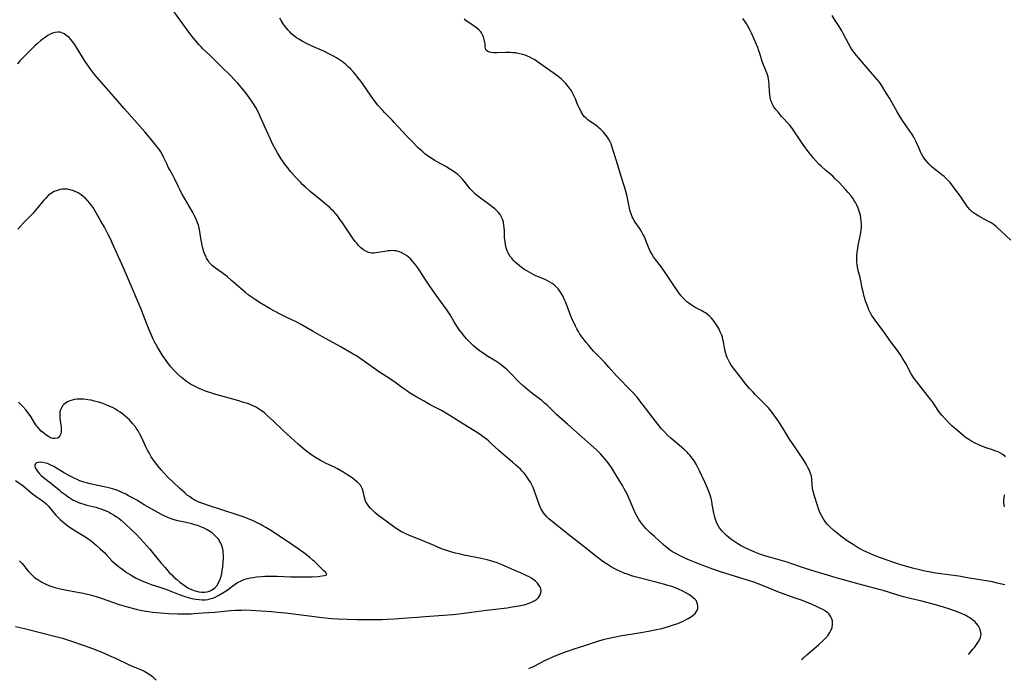
# Model space of a CAD drawing. Units: inches. Extents: x 2071968 to 2077590, y 169407 to 174889.
# Drawn here: x 2076440 to 2076678, y 169537 to 169696 of the extents above; entities that cross this region are included whole.
import ezdxf

# ---------------------------------------------------------------- set-up
doc = ezdxf.new("R2010")
doc.units = ezdxf.units.IN
doc.header["$MEASUREMENT"] = 0
doc.layers.add('c_05_T15S_R19E', color=226, linetype='Continuous')

msp = doc.modelspace()

# ---------------------------------------------------------------- linework, layer by layer
at = {"layer": 'c_05_T15S_R19E'}
for points, elevation in [([(2076678.4, 169559.83), (2076676.59, 169560.25), (2076675.39, 169560.5), (2076671.89, 169561.09), (2076668.89, 169561.62), (2076667.3, 169561.89), (2076665.45, 169562.16), (2076661.66, 169562.66), (2076660.43, 169562.85), (2076659.05, 169563.12), (2076657.43, 169563.49), (2076656.1, 169563.85), (2076653.03, 169564.74), (2076651.36, 169565.27), (2076649.98, 169565.75), (2076648.37, 169566.34), (2076647.09, 169566.83), (2076645.97, 169567.28), (2076644.91, 169567.75), (2076644.3, 169568.05), (2076643.7, 169568.36), (2076642.97, 169568.78), (2076641.72, 169569.53), (2076640.54, 169570.28), (2076639.94, 169570.68), (2076639.05, 169571.31), (2076638.35, 169571.86), (2076637.05, 169572.96), (2076636.08, 169573.85), (2076635.54, 169574.42), (2076635.14, 169574.9), (2076634.76, 169575.41), (2076634.4, 169575.96), (2076634.07, 169576.54), (2076633.79, 169577.13), (2076633.38, 169578.16), (2076633.13, 169578.95), (2076632.41, 169581.27), (2076632.09, 169582.44), (2076631.94, 169583.15), (2076631.87, 169583.85), (2076631.76, 169585.35), (2076631.65, 169586.05), (2076631.45, 169586.73), (2076631.19, 169587.4), (2076630.79, 169588.19), (2076630.35, 169588.99), (2076629.64, 169590.17), (2076628.78, 169591.5), (2076627.97, 169592.69), (2076626.77, 169594.4), (2076626.46, 169594.86), (2076625.87, 169595.8), (2076624.49, 169598.09), (2076623.78, 169599.2), (2076623.23, 169599.99), (2076622.43, 169601.1), (2076621.57, 169602.2), (2076621.18, 169602.65), (2076620.57, 169603.32), (2076618.03, 169605.82), (2076617.55, 169606.32), (2076616.69, 169607.28), (2076615.75, 169608.41), (2076614.82, 169609.58), (2076613.03, 169611.86), (2076612.28, 169612.9), (2076611.92, 169613.47), (2076611.58, 169614.08), (2076611.29, 169614.72), (2076611.13, 169615.14), (2076610.94, 169615.71), (2076610.78, 169616.29), (2076610.62, 169617.1), (2076610.37, 169618.55), (2076610.25, 169619.12), (2076610.12, 169619.63), (2076609.96, 169620.13), (2076609.63, 169620.97), (2076609.24, 169621.77), (2076609.04, 169622.12), (2076608.7, 169622.65), (2076608.34, 169623.15), (2076607.96, 169623.65), (2076607.48, 169624.2), (2076606.98, 169624.71), (2076606.53, 169625.11), (2076606.02, 169625.49), (2076605.59, 169625.77), (2076605.14, 169626.03), (2076603.57, 169626.85), (2076603.05, 169627.14), (2076602.54, 169627.46), (2076602.02, 169627.83), (2076601.53, 169628.22), (2076601.06, 169628.66), (2076600.81, 169628.91), (2076600.19, 169629.63), (2076599.61, 169630.38), (2076599.09, 169631.11), (2076598.38, 169632.13), (2076596.78, 169634.57), (2076595.98, 169635.76), (2076595.17, 169636.87), (2076593.96, 169638.44), (2076593.49, 169639.09), (2076593.06, 169639.75), (2076592.69, 169640.43), (2076592.45, 169640.96), (2076591.63, 169643.03), (2076591.43, 169643.52), (2076591.19, 169644.03), (2076590.93, 169644.54), (2076590.46, 169645.36), (2076590.07, 169645.96), (2076589.07, 169647.44), (2076588.81, 169647.85), (2076588.56, 169648.28), (2076588.34, 169648.73), (2076588.04, 169649.43), (2076587.89, 169649.88), (2076587.77, 169650.34), (2076587.65, 169650.84), (2076587.17, 169653.19), (2076586.99, 169653.98), (2076586.69, 169655.12), (2076586.36, 169656.24), (2076585.65, 169658.44), (2076584.84, 169661.18), (2076583.75, 169664.76), (2076583.43, 169665.78), (2076583.23, 169666.32), (2076582.99, 169666.85), (2076582.59, 169667.57), (2076582.33, 169667.97), (2076582.05, 169668.36), (2076581.73, 169668.75), (2076581.39, 169669.13), (2076580.74, 169669.81), (2076580.36, 169670.16), (2076579.95, 169670.5), (2076579.28, 169671.01), (2076578.03, 169671.84), (2076577.58, 169672.17), (2076577.16, 169672.53), (2076576.82, 169672.89), (2076576.5, 169673.29), (2076576.24, 169673.68), (2076576.01, 169674.06), (2076575.79, 169674.46), (2076575.45, 169675.17), (2076575.22, 169675.7), (2076574.51, 169677.39), (2076574.04, 169678.39), (2076573.78, 169678.87), (2076573.45, 169679.39), (2076573.12, 169679.86), (2076572.67, 169680.43), (2076572.18, 169680.99), (2076571.71, 169681.47), (2076571.22, 169681.94), (2076570.32, 169682.68), (2076569.24, 169683.47), (2076567.58, 169684.64), (2076565.42, 169686.18), (2076564.79, 169686.61), (2076564.13, 169686.99), (2076563.61, 169687.26), (2076563.02, 169687.53), (2076562.41, 169687.76), (2076561.52, 169688.03), (2076560.76, 169688.2), (2076560.11, 169688.3), (2076559.46, 169688.36), (2076558.81, 169688.41), (2076557.77, 169688.43), (2076555.56, 169688.35), (2076554.85, 169688.36), (2076554.21, 169688.42), (2076553.66, 169688.55), (2076553.39, 169688.67), (2076553.03, 169688.97), (2076552.86, 169689.31), (2076552.78, 169689.8), (2076552.74, 169690.52), (2076552.71, 169690.87), (2076552.65, 169691.23), (2076552.49, 169691.85), (2076552.24, 169692.5), (2076551.88, 169693.13), (2076551.7, 169693.38), (2076551.32, 169693.8), (2076550.68, 169694.34), (2076548.81, 169695.64), (2076548.22, 169696.08), (2076547.7, 169696.49)], 1054), ([(2076563.33, 169539.62), (2076564.04, 169539.93), (2076564.59, 169540.18), (2076567.39, 169541.6), (2076568.29, 169542.01), (2076569.7, 169542.62), (2076571.95, 169543.51), (2076573.44, 169544.05), (2076574.31, 169544.34), (2076576.86, 169545.14), (2076580.27, 169546.26), (2076581.65, 169546.67), (2076582.35, 169546.86), (2076583.46, 169547.11), (2076584.28, 169547.28), (2076585.45, 169547.48), (2076588.45, 169547.94), (2076590.4, 169548.26), (2076592.24, 169548.59), (2076593.82, 169548.91), (2076595.49, 169549.3), (2076597.11, 169549.75), (2076598.58, 169550.23), (2076599.32, 169550.51), (2076600.61, 169551.05), (2076601.24, 169551.35), (2076601.85, 169551.67), (2076602.62, 169552.15), (2076603.15, 169552.56), (2076603.54, 169552.92), (2076603.82, 169553.27), (2076604.03, 169553.64), (2076604.19, 169554.11), (2076604.23, 169554.67), (2076604.15, 169555.17), (2076603.97, 169555.65), (2076603.75, 169556), (2076603.47, 169556.33), (2076603.17, 169556.63), (2076602.61, 169557.08), (2076601.98, 169557.5), (2076601.29, 169557.9), (2076600.59, 169558.27), (2076599.53, 169558.75), (2076598.99, 169558.97), (2076597.93, 169559.37), (2076596.94, 169559.69), (2076596.24, 169559.9), (2076593.83, 169560.56), (2076589.01, 169561.77), (2076588.18, 169562.02), (2076587.19, 169562.35), (2076586.58, 169562.57), (2076585.51, 169563.02), (2076584.74, 169563.38), (2076583.99, 169563.77), (2076583.2, 169564.2), (2076582.51, 169564.62), (2076581.45, 169565.32), (2076580.9, 169565.71), (2076579.87, 169566.5), (2076576.3, 169569.34), (2076573.38, 169571.59), (2076568.63, 169575.37), (2076568.19, 169575.75), (2076567.77, 169576.15), (2076567.18, 169576.8), (2076566.88, 169577.19), (2076566.61, 169577.59), (2076566.32, 169578.11), (2076566.06, 169578.65), (2076565.84, 169579.18), (2076565.64, 169579.7), (2076564.73, 169582.42), (2076564.35, 169583.36), (2076564.05, 169583.99), (2076563.72, 169584.61), (2076563.35, 169585.21), (2076562.86, 169585.92), (2076562.49, 169586.41), (2076562.09, 169586.87), (2076561.7, 169587.3), (2076561.29, 169587.72), (2076560.22, 169588.73), (2076559.42, 169589.43), (2076557.38, 169591.15), (2076556.09, 169592.3), (2076554.25, 169593.98), (2076553.66, 169594.5), (2076553.06, 169595), (2076552.29, 169595.6), (2076551.59, 169596.1), (2076550.72, 169596.68), (2076550.07, 169597.09), (2076547.54, 169598.61), (2076544.49, 169600.55), (2076543.69, 169601.04), (2076542.2, 169601.9), (2076539.49, 169603.32), (2076537.85, 169604.23), (2076536.27, 169605.14), (2076534.51, 169606.23), (2076533.87, 169606.65), (2076532.87, 169607.35), (2076531.25, 169608.56), (2076530.47, 169609.12), (2076529.89, 169609.51), (2076528.14, 169610.61), (2076526.74, 169611.53), (2076525.5, 169612.39), (2076522.8, 169614.32), (2076521.48, 169615.18), (2076520.87, 169615.54), (2076517.7, 169617.4), (2076513.48, 169619.7), (2076511.18, 169621.02), (2076508.16, 169622.78), (2076507.26, 169623.25), (2076504.49, 169624.54), (2076503.04, 169625.27), (2076500.76, 169626.52), (2076499.6, 169627.2), (2076498.23, 169628.03), (2076497.19, 169628.72), (2076496.45, 169629.22), (2076495.5, 169629.91), (2076494.72, 169630.51), (2076493.8, 169631.29), (2076491.54, 169633.29), (2076490.37, 169634.27), (2076489.19, 169635.18), (2076487.57, 169636.31), (2076487.19, 169636.61), (2076486.82, 169636.91), (2076486.47, 169637.26), (2076486.07, 169637.72), (2076485.72, 169638.22), (2076485.42, 169638.76), (2076485.29, 169639.03), (2076485.02, 169639.64), (2076484.78, 169640.28), (2076484.52, 169641.12), (2076484.33, 169641.91), (2076484.17, 169642.71), (2076484.05, 169643.49), (2076483.83, 169645.17), (2076483.67, 169646), (2076483.49, 169646.67), (2076483.27, 169647.3), (2076483.02, 169647.93), (2076482.7, 169648.62), (2076482.11, 169649.76), (2076481.25, 169651.29), (2076479.56, 169654.16), (2076479.24, 169654.73), (2076478.95, 169655.3), (2076478.54, 169656.14), (2076477.69, 169657.97), (2076477.27, 169658.75), (2076476.51, 169660.11), (2076476.18, 169660.72), (2076475.88, 169661.33), (2076475.05, 169663.16), (2076474.69, 169663.86), (2076474.37, 169664.38), (2076474.09, 169664.8), (2076473.64, 169665.4), (2076473.17, 169666), (2076471.39, 169668.23), (2076470.52, 169669.28), (2076465.52, 169674.87), (2076462.95, 169677.85), (2076460.67, 169680.46), (2076459.54, 169681.73), (2076458.45, 169683.04), (2076457.48, 169684.29), (2076457.06, 169684.84), (2076456.49, 169685.64), (2076455.94, 169686.47), (2076455.42, 169687.31), (2076453.9, 169689.82), (2076453.52, 169690.4), (2076453.11, 169690.96), (2076452.62, 169691.55), (2076452.18, 169692), (2076451.63, 169692.48), (2076450.96, 169692.94), (2076450.3, 169693.22), (2076449.97, 169693.29), (2076449.45, 169693.33), (2076448.8, 169693.25), (2076448.15, 169693.06), (2076447.6, 169692.82), (2076447.04, 169692.51), (2076446.49, 169692.16), (2076445.89, 169691.72), (2076445.29, 169691.24), (2076444.55, 169690.6), (2076443.94, 169690.03), (2076443.33, 169689.44), (2076440.85, 169686.95), (2076440.32, 169686.37), (2076439.73, 169685.68)], 1048), ([(2076629.31, 169541.73), (2076629.57, 169541.99), (2076630.53, 169542.89), (2076631.58, 169543.8), (2076633.47, 169545.41), (2076634.44, 169546.28), (2076635.06, 169546.91), (2076635.7, 169547.68), (2076636.11, 169548.31), (2076636.41, 169548.91), (2076636.64, 169549.51), (2076636.78, 169550.24), (2076636.74, 169551), (2076636.6, 169551.57), (2076636.36, 169552.11), (2076636.08, 169552.52), (2076635.83, 169552.79), (2076635.3, 169553.25), (2076634.8, 169553.59), (2076634.26, 169553.9), (2076633.54, 169554.28), (2076632.91, 169554.57), (2076631.82, 169555.04), (2076629.23, 169556.09), (2076627.98, 169556.55), (2076625.09, 169557.54), (2076623.97, 169557.95), (2076619.83, 169559.63), (2076617.7, 169560.43), (2076616.68, 169560.78), (2076615.39, 169561.2), (2076612, 169562.21), (2076610.68, 169562.62)], 1050), ([(2076669.59, 169543.01), (2076670.09, 169543.55), (2076670.7, 169544.27), (2076671.06, 169544.71), (2076671.75, 169545.64), (2076672.07, 169546.13), (2076672.37, 169546.71), (2076672.52, 169547.09), (2076672.62, 169547.47), (2076672.66, 169547.9), (2076672.63, 169548.33), (2076672.47, 169549.02), (2076672.16, 169549.69), (2076671.99, 169549.96), (2076671.52, 169550.55), (2076671.13, 169550.94), (2076670.7, 169551.31), (2076670.09, 169551.75), (2076669.42, 169552.16), (2076668.95, 169552.41), (2076668.07, 169552.81), (2076667.16, 169553.18), (2076665.15, 169553.9), (2076663.55, 169554.43), (2076661.64, 169555.02), (2076659.9, 169555.5)], 1052), ([(2076439.25, 169549.73), (2076441.4, 169549.23), (2076449.29, 169547.23), (2076450.56, 169546.89), (2076452.56, 169546.27), (2076455.85, 169545.16), (2076457.83, 169544.44), (2076460.12, 169543.53), (2076461.91, 169542.78), (2076463.42, 169542.09), (2076466.75, 169540.51), (2076468.03, 169539.95), (2076469.67, 169539.25), (2076470.5, 169538.86), (2076471.3, 169538.42), (2076471.74, 169538.13), (2076472.33, 169537.66), (2076472.81, 169537.21), (2076473.23, 169536.75)], 1048)]:
    msp.add_lwpolyline(points, dxfattribs=dict(at, elevation=elevation))
for points in [[(2076610.68, 169562.62, 1050), (2076609.43, 169563.04, 1050), (2076607.84, 169563.6, 1050), (2076605.66, 169564.4, 1050), (2076603.76, 169565.13, 1050), (2076602.2, 169565.76, 1050), (2076600.88, 169566.34, 1050), (2076599.88, 169566.82, 1050), (2076598.71, 169567.45, 1050), (2076598.1, 169567.82, 1050), (2076597.61, 169568.14, 1050), (2076597.19, 169568.44, 1050), (2076596.48, 169569, 1050), (2076595.79, 169569.58, 1050), (2076593.68, 169571.47, 1050), (2076592.67, 169572.39, 1050), (2076592.13, 169572.91, 1050), (2076591.6, 169573.45, 1050), (2076591.18, 169573.92, 1050), (2076590.78, 169574.41, 1050), (2076590.35, 169575, 1050), (2076589.96, 169575.6, 1050), (2076589.54, 169576.32, 1050), (2076589.07, 169577.23, 1050), (2076588.65, 169578.14, 1050), (2076587.42, 169580.97, 1050), (2076587, 169581.89, 1050), (2076586.41, 169583.04, 1050), (2076585.99, 169583.79, 1050), (2076584.56, 169586.18, 1050), (2076583.31, 169588.14, 1050), (2076582.5, 169589.29, 1050), (2076581.71, 169590.27, 1050), (2076581.15, 169590.91, 1050), (2076580.63, 169591.46, 1050), (2076579.66, 169592.4, 1050), (2076572.76, 169598.57, 1050), (2076570.13, 169600.88, 1050), (2076569.6, 169601.37, 1050), (2076567.65, 169603.26, 1050), (2076567.16, 169603.7, 1050), (2076566.45, 169604.31, 1050), (2076565.92, 169604.73, 1050), (2076563.65, 169606.45, 1050), (2076563.07, 169606.91, 1050), (2076562.02, 169607.8, 1050), (2076561.07, 169608.71, 1050), (2076558.6, 169611.29, 1050), (2076558.12, 169611.74, 1050), (2076557.54, 169612.25, 1050), (2076556.8, 169612.84, 1050), (2076556.32, 169613.18, 1050), (2076555.32, 169613.84, 1050), (2076553.18, 169615.16, 1050), (2076552.52, 169615.59, 1050), (2076551.44, 169616.36, 1050), (2076550.92, 169616.77, 1050), (2076549.97, 169617.57, 1050), (2076549.55, 169617.95, 1050), (2076548.87, 169618.62, 1050), (2076548.26, 169619.26, 1050), (2076547.86, 169619.72, 1050), (2076547.02, 169620.77, 1050), (2076546.58, 169621.36, 1050), (2076545.95, 169622.29, 1050), (2076545.32, 169623.31, 1050), (2076544.32, 169625.01, 1050), (2076543.55, 169626.21, 1050), (2076542.66, 169627.46, 1050), (2076540.92, 169629.82, 1050), (2076539.4, 169631.96, 1050), (2076538.26, 169633.68, 1050), (2076537.02, 169635.65, 1050), (2076536.51, 169636.41, 1050), (2076536.05, 169637.04, 1050), (2076535.65, 169637.55, 1050), (2076535.22, 169638.03, 1050), (2076534.71, 169638.55, 1050), (2076534.17, 169639.03, 1050), (2076533.76, 169639.36, 1050), (2076533.23, 169639.71, 1050), (2076532.67, 169640.02, 1050), (2076532.09, 169640.26, 1050), (2076531.26, 169640.47, 1050), (2076530.81, 169640.53, 1050), (2076530.36, 169640.55, 1050), (2076529.8, 169640.53, 1050), (2076529.24, 169640.48, 1050), (2076528.54, 169640.38, 1050), (2076526.92, 169640.06, 1050), (2076526.33, 169639.98, 1050), (2076525.9, 169639.95, 1050), (2076525.47, 169639.96, 1050), (2076525.04, 169640.02, 1050), (2076524.61, 169640.13, 1050), (2076523.95, 169640.4, 1050), (2076523.33, 169640.77, 1050), (2076523.02, 169641, 1050), (2076522.74, 169641.24, 1050), (2076522.18, 169641.79, 1050), (2076521.66, 169642.4, 1050), (2076521.36, 169642.77, 1050), (2076520.74, 169643.63, 1050), (2076518.43, 169647.03, 1050), (2076517.56, 169648.27, 1050), (2076517.12, 169648.88, 1050), (2076516.67, 169649.42, 1050), (2076516.1, 169650.07, 1050), (2076515.66, 169650.51, 1050), (2076515.21, 169650.94, 1050), (2076514.53, 169651.54, 1050), (2076513.4, 169652.49, 1050), (2076510.5, 169654.87, 1050), (2076509.37, 169655.87, 1050), (2076508.72, 169656.48, 1050), (2076508.11, 169657.07, 1050), (2076507.02, 169658.21, 1050), (2076505.82, 169659.57, 1050), (2076504.96, 169660.62, 1050), (2076504.32, 169661.46, 1050), (2076503.79, 169662.22, 1050), (2076503.28, 169662.99, 1050), (2076502.54, 169664.21, 1050), (2076502.16, 169664.9, 1050), (2076501.48, 169666.17, 1050), (2076500.76, 169667.64, 1050), (2076499.88, 169669.56, 1050), (2076498.38, 169672.97, 1050), (2076497.94, 169673.9, 1050), (2076497.3, 169675.11, 1050), (2076496.75, 169676.05, 1050), (2076496.16, 169676.95, 1050), (2076495.35, 169678.08, 1050), (2076494.54, 169679.12, 1050), (2076494.05, 169679.72, 1050), (2076492.96, 169680.97, 1050), (2076492.13, 169681.87, 1050), (2076491.27, 169682.74, 1050), (2076489.11, 169684.85, 1050), (2076486.94, 169687.06, 1050), (2076486.24, 169687.74, 1050), (2076484.55, 169689.32, 1050), (2076484.08, 169689.78, 1050), (2076483.63, 169690.25, 1050), (2076482.72, 169691.28, 1050), (2076482.23, 169691.88, 1050), (2076481.36, 169693.02, 1050), (2076476.68, 169699.42, 1050)], [(2076679.88, 169643.07, 1058), (2076677.56, 169645.25, 1058), (2076676.82, 169645.93, 1058), (2076676.41, 169646.28, 1058), (2076675.99, 169646.62, 1058), (2076675.55, 169646.94, 1058), (2076675.1, 169647.24, 1058), (2076674.64, 169647.52, 1058), (2076674.17, 169647.78, 1058), (2076672.14, 169648.86, 1058), (2076671.35, 169649.33, 1058), (2076670.62, 169649.86, 1058), (2076670.32, 169650.12, 1058), (2076670.03, 169650.41, 1058), (2076669.46, 169651.09, 1058), (2076668.93, 169651.82, 1058), (2076667.91, 169653.33, 1058), (2076667.35, 169654.13, 1058), (2076665.63, 169656.42, 1058), (2076665.19, 169656.97, 1058), (2076664.87, 169657.33, 1058), (2076664.54, 169657.68, 1058), (2076664.14, 169658.06, 1058), (2076663.73, 169658.43, 1058), (2076663.21, 169658.85, 1058), (2076661.98, 169659.79, 1058), (2076661.34, 169660.3, 1058), (2076660.72, 169660.84, 1058), (2076660.1, 169661.45, 1058), (2076659.57, 169662.05, 1058), (2076659.07, 169662.68, 1058), (2076658.59, 169663.38, 1058), (2076658.16, 169664.12, 1058), (2076658.02, 169664.4, 1058), (2076657.66, 169665.2, 1058), (2076656.97, 169666.82, 1058), (2076656.83, 169667.12, 1058), (2076656.38, 169667.95, 1058), (2076655.89, 169668.77, 1058), (2076655.47, 169669.42, 1058), (2076653.55, 169672.24, 1058), (2076652.86, 169673.31, 1058), (2076652.41, 169674.08, 1058), (2076651.2, 169676.23, 1058), (2076650.53, 169677.38, 1058), (2076649.44, 169679.15, 1058), (2076648.58, 169680.49, 1058), (2076648.08, 169681.22, 1058), (2076647.54, 169681.92, 1058), (2076646.98, 169682.57, 1058), (2076645.48, 169684.27, 1058), (2076643.09, 169687.04, 1058), (2076642.55, 169687.7, 1058), (2076641.98, 169688.42, 1058), (2076641.53, 169689.06, 1058), (2076641.1, 169689.73, 1058), (2076640.6, 169690.61, 1058), (2076639.36, 169693, 1058), (2076639.01, 169693.64, 1058), (2076638.52, 169694.45, 1058), (2076637.43, 169696.15, 1058), (2076636.69, 169697.38, 1058)], [(2076659.9, 169555.5, 1052), (2076658.36, 169555.86, 1052), (2076655.49, 169556.51, 1052), (2076653.93, 169556.9, 1052), (2076652.52, 169557.31, 1052), (2076649, 169558.42, 1052), (2076648.06, 169558.69, 1052), (2076643.21, 169559.98, 1052), (2076637.03, 169561.68, 1052), (2076636.12, 169561.95, 1052), (2076633.36, 169562.83, 1052), (2076630.44, 169563.71, 1052), (2076629.27, 169564.09, 1052), (2076627.14, 169564.81, 1052), (2076625.75, 169565.25, 1052), (2076622.38, 169566.22, 1052), (2076621.41, 169566.51, 1052), (2076620.15, 169566.93, 1052), (2076619.22, 169567.26, 1052), (2076617.94, 169567.74, 1052), (2076616.69, 169568.26, 1052), (2076615.82, 169568.66, 1052), (2076614.68, 169569.25, 1052), (2076613.89, 169569.71, 1052), (2076613.13, 169570.2, 1052), (2076612.39, 169570.71, 1052), (2076611.67, 169571.25, 1052), (2076611.09, 169571.74, 1052), (2076610.55, 169572.26, 1052), (2076610.14, 169572.7, 1052), (2076609.76, 169573.16, 1052), (2076609.3, 169573.83, 1052), (2076608.97, 169574.4, 1052), (2076608.71, 169574.97, 1052), (2076608.48, 169575.56, 1052), (2076608.2, 169576.5, 1052), (2076608.05, 169577.16, 1052), (2076607.69, 169579.32, 1052), (2076607.55, 169580.02, 1052), (2076607.4, 169580.64, 1052), (2076607.22, 169581.25, 1052), (2076606.98, 169581.95, 1052), (2076606.53, 169583.13, 1052), (2076605.97, 169584.44, 1052), (2076604.63, 169587.37, 1052), (2076604.22, 169588.18, 1052), (2076603.77, 169589, 1052), (2076603.2, 169589.92, 1052), (2076602.77, 169590.51, 1052), (2076602.31, 169591.08, 1052), (2076601.95, 169591.47, 1052), (2076601.58, 169591.85, 1052), (2076600.81, 169592.55, 1052), (2076598.68, 169594.32, 1052), (2076597.65, 169595.23, 1052), (2076596.94, 169595.92, 1052), (2076596.08, 169596.82, 1052), (2076595.44, 169597.53, 1052), (2076594.51, 169598.64, 1052), (2076593.37, 169600.1, 1052), (2076590.77, 169603.53, 1052), (2076589.9, 169604.62, 1052), (2076589.42, 169605.19, 1052), (2076588.33, 169606.41, 1052), (2076587.67, 169607.11, 1052), (2076585.05, 169609.79, 1052), (2076584.53, 169610.34, 1052), (2076582.7, 169612.42, 1052), (2076581.7, 169613.51, 1052), (2076578.98, 169616.29, 1052), (2076577.83, 169617.6, 1052), (2076577.19, 169618.35, 1052), (2076576.44, 169619.33, 1052), (2076575.7, 169620.4, 1052), (2076575.32, 169621.01, 1052), (2076574.95, 169621.65, 1052), (2076574.61, 169622.31, 1052), (2076574.27, 169623.01, 1052), (2076573.92, 169623.78, 1052), (2076573.58, 169624.57, 1052), (2076572.18, 169628.15, 1052), (2076571.9, 169628.8, 1052), (2076571.61, 169629.43, 1052), (2076571.19, 169630.24, 1052), (2076570.84, 169630.77, 1052), (2076570.44, 169631.3, 1052), (2076569.89, 169631.88, 1052), (2076569.43, 169632.26, 1052), (2076568.94, 169632.62, 1052), (2076568.41, 169632.95, 1052), (2076567.86, 169633.25, 1052), (2076567.26, 169633.55, 1052), (2076565.04, 169634.5, 1052), (2076564.57, 169634.72, 1052), (2076563.95, 169635.04, 1052), (2076563.38, 169635.35, 1052), (2076562.82, 169635.69, 1052), (2076562.15, 169636.11, 1052), (2076561.5, 169636.56, 1052), (2076561.09, 169636.88, 1052), (2076560.48, 169637.38, 1052), (2076560.02, 169637.8, 1052), (2076559.58, 169638.25, 1052), (2076559.2, 169638.69, 1052), (2076558.84, 169639.15, 1052), (2076558.42, 169639.82, 1052), (2076558.09, 169640.5, 1052), (2076557.91, 169641.01, 1052), (2076557.77, 169641.53, 1052), (2076557.66, 169642.1, 1052), (2076557.58, 169642.65, 1052), (2076557.49, 169643.71, 1052), (2076557.43, 169645.33, 1052), (2076557.38, 169646.06, 1052), (2076557.31, 169646.68, 1052), (2076557.17, 169647.42, 1052), (2076556.97, 169648.12, 1052), (2076556.75, 169648.65, 1052), (2076556.37, 169649.27, 1052), (2076555.92, 169649.84, 1052), (2076555.54, 169650.24, 1052), (2076555.14, 169650.61, 1052), (2076554.77, 169650.92, 1052), (2076553.77, 169651.71, 1052), (2076551.68, 169653.24, 1052), (2076551.03, 169653.74, 1052), (2076550.48, 169654.19, 1052), (2076549.95, 169654.67, 1052), (2076549.5, 169655.14, 1052), (2076549.16, 169655.52, 1052), (2076547.69, 169657.35, 1052), (2076547.29, 169657.81, 1052), (2076546.66, 169658.45, 1052), (2076546.14, 169658.92, 1052), (2076545.61, 169659.34, 1052), (2076545.07, 169659.74, 1052), (2076544.39, 169660.19, 1052), (2076543.23, 169660.88, 1052), (2076541.19, 169661.98, 1052), (2076540.6, 169662.31, 1052), (2076539.95, 169662.71, 1052), (2076539.31, 169663.14, 1052), (2076538.75, 169663.54, 1052), (2076538.21, 169663.96, 1052), (2076537.68, 169664.4, 1052), (2076537.11, 169664.92, 1052), (2076536.61, 169665.39, 1052), (2076534.85, 169667.14, 1052), (2076533.81, 169668.23, 1052), (2076530.8, 169671.54, 1052), (2076530.31, 169672.06, 1052), (2076528.54, 169673.83, 1052), (2076527.94, 169674.47, 1052), (2076526.84, 169675.7, 1052), (2076526, 169676.72, 1052), (2076525.18, 169677.84, 1052), (2076523.11, 169680.9, 1052), (2076522.7, 169681.48, 1052), (2076521.99, 169682.41, 1052), (2076521.47, 169683.05, 1052), (2076520.92, 169683.68, 1052), (2076520.31, 169684.35, 1052), (2076519.67, 169684.99, 1052), (2076519.18, 169685.44, 1052), (2076518.52, 169685.99, 1052), (2076517.83, 169686.5, 1052), (2076516.87, 169687.11, 1052), (2076515.92, 169687.64, 1052), (2076514.99, 169688.12, 1052), (2076513.92, 169688.63, 1052), (2076511.09, 169689.88, 1052), (2076509.71, 169690.51, 1052), (2076508.52, 169691.12, 1052), (2076507.71, 169691.6, 1052), (2076507.18, 169691.96, 1052), (2076506.76, 169692.28, 1052), (2076506.07, 169692.87, 1052), (2076505.57, 169693.37, 1052), (2076505.16, 169693.81, 1052), (2076504.49, 169694.63, 1052), (2076503.96, 169695.36, 1052), (2076503.46, 169696.12, 1052), (2076503.11, 169696.7, 1052)], [(2076678.58, 169590.77, 1056), (2076677.95, 169591.3, 1056), (2076677.36, 169591.65, 1056), (2076676.81, 169591.91, 1056), (2076676.24, 169592.14, 1056), (2076675.46, 169592.42, 1056), (2076673.92, 169592.93, 1056), (2076672.62, 169593.42, 1056), (2076671.93, 169593.71, 1056), (2076671.24, 169594.03, 1056), (2076670.21, 169594.57, 1056), (2076669.68, 169594.89, 1056), (2076669.32, 169595.13, 1056), (2076668.82, 169595.48, 1056), (2076668.23, 169595.94, 1056), (2076667.01, 169596.99, 1056), (2076665.71, 169598.17, 1056), (2076665.14, 169598.71, 1056), (2076664.07, 169599.8, 1056), (2076663.17, 169600.8, 1056), (2076662.68, 169601.4, 1056), (2076662.27, 169601.96, 1056), (2076660.98, 169603.91, 1056), (2076660.6, 169604.45, 1056), (2076659.73, 169605.58, 1056), (2076657.1, 169608.83, 1056), (2076656.7, 169609.37, 1056), (2076656.36, 169609.87, 1056), (2076655.78, 169610.81, 1056), (2076654.44, 169613.31, 1056), (2076653.78, 169614.44, 1056), (2076653.33, 169615.16, 1056), (2076652.79, 169615.97, 1056), (2076652.45, 169616.43, 1056), (2076650.83, 169618.54, 1056), (2076650.29, 169619.29, 1056), (2076649.24, 169620.82, 1056), (2076648.47, 169621.92, 1056), (2076647.04, 169623.78, 1056), (2076646.64, 169624.33, 1056), (2076646.27, 169624.89, 1056), (2076645.93, 169625.46, 1056), (2076645.55, 169626.23, 1056), (2076645.25, 169626.96, 1056), (2076644.82, 169628.19, 1056), (2076644.44, 169629.47, 1056), (2076644.15, 169630.58, 1056), (2076644.01, 169631.16, 1056), (2076643.41, 169634.02, 1056), (2076642.97, 169635.79, 1056), (2076642.8, 169636.56, 1056), (2076642.69, 169637.28, 1056), (2076642.66, 169637.62, 1056), (2076642.62, 169638.46, 1056), (2076642.65, 169639.31, 1056), (2076642.72, 169640.16, 1056), (2076642.84, 169641.05, 1056), (2076642.98, 169641.82, 1056), (2076643.56, 169644.81, 1056), (2076643.66, 169645.52, 1056), (2076643.72, 169646.22, 1056), (2076643.74, 169646.88, 1056), (2076643.69, 169647.76, 1056), (2076643.61, 169648.43, 1056), (2076643.48, 169649.09, 1056), (2076643.35, 169649.6, 1056), (2076643.2, 169650.1, 1056), (2076642.93, 169650.84, 1056), (2076642.61, 169651.57, 1056), (2076642.31, 169652.15, 1056), (2076642.09, 169652.53, 1056), (2076641.64, 169653.21, 1056), (2076641.14, 169653.87, 1056), (2076640.56, 169654.57, 1056), (2076639.95, 169655.25, 1056), (2076638.33, 169657.01, 1056), (2076637.43, 169657.92, 1056), (2076636.8, 169658.5, 1056), (2076635.16, 169659.91, 1056), (2076633.98, 169660.97, 1056), (2076633.55, 169661.38, 1056), (2076632.9, 169662.06, 1056), (2076632.17, 169662.88, 1056), (2076631.64, 169663.53, 1056), (2076631.14, 169664.19, 1056), (2076629.57, 169666.29, 1056), (2076628.92, 169667.24, 1056), (2076627.44, 169669.5, 1056), (2076626.92, 169670.2, 1056), (2076626.34, 169670.91, 1056), (2076624.45, 169672.99, 1056), (2076623.66, 169673.92, 1056), (2076623.06, 169674.67, 1056), (2076622.6, 169675.33, 1056), (2076622.2, 169676.01, 1056), (2076622.06, 169676.31, 1056), (2076621.87, 169676.81, 1056), (2076621.68, 169677.52, 1056), (2076621.56, 169678.25, 1056), (2076621.49, 169679, 1056), (2076621.42, 169680.6, 1056), (2076621.37, 169681.39, 1056), (2076621.29, 169681.97, 1056), (2076621.16, 169682.53, 1056), (2076620.92, 169683.29, 1056), (2076620.05, 169685.43, 1056), (2076619.78, 169686.22, 1056), (2076619.18, 169688.17, 1056), (2076618.95, 169688.84, 1056), (2076618.66, 169689.59, 1056), (2076618.36, 169690.34, 1056), (2076617.24, 169692.92, 1056), (2076616.71, 169694.06, 1056), (2076616.21, 169694.97, 1056), (2076615.86, 169695.53, 1056), (2076615.48, 169696.08, 1056), (2076615.06, 169696.59, 1056)], [(2076440.22, 169565.64, 1046), (2076440.82, 169564.95, 1046), (2076442.38, 169563.06, 1046), (2076442.9, 169562.49, 1046), (2076443.37, 169562.04, 1046), (2076443.86, 169561.62, 1046), (2076444.6, 169561.07, 1046), (2076445.09, 169560.75, 1046), (2076445.59, 169560.45, 1046), (2076446.42, 169560.03, 1046), (2076447.28, 169559.66, 1046), (2076448.04, 169559.4, 1046), (2076448.71, 169559.2, 1046), (2076449.38, 169559.03, 1046), (2076450.4, 169558.8, 1046), (2076453.35, 169558.24, 1046), (2076455.2, 169557.87, 1046), (2076456.35, 169557.61, 1046), (2076457.63, 169557.29, 1046), (2076458.76, 169556.98, 1046), (2076459.96, 169556.6, 1046), (2076464.27, 169555.08, 1046), (2076465.46, 169554.7, 1046), (2076466.56, 169554.39, 1046), (2076468.42, 169553.93, 1046), (2076469.81, 169553.64, 1046), (2076471.37, 169553.37, 1046), (2076472.47, 169553.22, 1046), (2076474.31, 169553.04, 1046), (2076476.27, 169552.91, 1046), (2076478.44, 169552.81, 1046), (2076479.17, 169552.79, 1046), (2076480.41, 169552.78, 1046), (2076481.68, 169552.82, 1046), (2076482.43, 169552.86, 1046), (2076484.54, 169553.01, 1046), (2076487.43, 169553.24, 1046), (2076491.2, 169553.58, 1046), (2076492.42, 169553.66, 1046), (2076493.87, 169553.73, 1046), (2076494.68, 169553.74, 1046), (2076496.16, 169553.72, 1046), (2076501.09, 169553.38, 1046), (2076502.6, 169553.24, 1046), (2076504.53, 169553.02, 1046), (2076513.41, 169551.95, 1046), (2076515.7, 169551.71, 1046), (2076517.09, 169551.6, 1046), (2076519.41, 169551.5, 1046), (2076521.76, 169551.44, 1046), (2076523.69, 169551.42, 1046), (2076527.77, 169551.45, 1046), (2076529.06, 169551.49, 1046), (2076530.75, 169551.56, 1046), (2076532.89, 169551.72, 1046), (2076536.34, 169552.03, 1046), (2076538.31, 169552.19, 1046), (2076542.7, 169552.48, 1046), (2076545.01, 169552.66, 1046), (2076546.43, 169552.8, 1046), (2076547.69, 169552.94, 1046), (2076549.44, 169553.17, 1046), (2076553.13, 169553.68, 1046), (2076558.07, 169554.29, 1046), (2076559.33, 169554.46, 1046), (2076560.93, 169554.74, 1046), (2076562.18, 169555.02, 1046), (2076562.74, 169555.18, 1046), (2076563.55, 169555.46, 1046), (2076564.33, 169555.8, 1046), (2076564.77, 169556.04, 1046), (2076565.25, 169556.38, 1046), (2076565.65, 169556.76, 1046), (2076565.99, 169557.24, 1046), (2076566.19, 169557.72, 1046), (2076566.28, 169558.23, 1046), (2076566.23, 169558.8, 1046), (2076566.05, 169559.31, 1046), (2076565.79, 169559.75, 1046), (2076565.45, 169560.18, 1046), (2076564.91, 169560.71, 1046), (2076564.28, 169561.2, 1046), (2076563.97, 169561.4, 1046), (2076563.43, 169561.71, 1046), (2076562.87, 169562, 1046), (2076561.92, 169562.44, 1046), (2076559.21, 169563.6, 1046), (2076556.92, 169564.63, 1046), (2076555.67, 169565.13, 1046), (2076554.9, 169565.4, 1046), (2076554.09, 169565.65, 1046), (2076553.28, 169565.86, 1046), (2076551.83, 169566.2, 1046), (2076547.7, 169567, 1046), (2076546.46, 169567.27, 1046), (2076545.61, 169567.48, 1046), (2076544.68, 169567.74, 1046), (2076543.75, 169568.03, 1046), (2076542.95, 169568.3, 1046), (2076542.07, 169568.63, 1046), (2076540.44, 169569.28, 1046), (2076537.14, 169570.72, 1046), (2076534.48, 169571.77, 1046), (2076533.63, 169572.12, 1046), (2076533.08, 169572.37, 1046), (2076532.56, 169572.63, 1046), (2076531.92, 169573.02, 1046), (2076531.3, 169573.45, 1046), (2076529.13, 169574.97, 1046), (2076527.94, 169575.83, 1046), (2076526.78, 169576.74, 1046), (2076526.14, 169577.28, 1046), (2076525.65, 169577.73, 1046), (2076525.08, 169578.3, 1046), (2076524.58, 169578.89, 1046), (2076524.23, 169579.36, 1046), (2076523.95, 169579.84, 1046), (2076523.73, 169580.34, 1046), (2076523.58, 169580.89, 1046), (2076523.31, 169582.4, 1046), (2076523.16, 169582.92, 1046), (2076522.92, 169583.4, 1046), (2076522.6, 169583.87, 1046), (2076522.3, 169584.21, 1046), (2076521.96, 169584.54, 1046), (2076521.6, 169584.86, 1046), (2076521.22, 169585.17, 1046), (2076520.59, 169585.64, 1046), (2076519.58, 169586.32, 1046), (2076518.62, 169586.92, 1046), (2076517.05, 169587.82, 1046), (2076516.32, 169588.21, 1046), (2076514.35, 169589.14, 1046), (2076513.61, 169589.51, 1046), (2076512.99, 169589.84, 1046), (2076511.78, 169590.56, 1046), (2076511.14, 169590.98, 1046), (2076510, 169591.77, 1046), (2076509.23, 169592.34, 1046), (2076508.78, 169592.71, 1046), (2076507.54, 169593.77, 1046), (2076504.04, 169597, 1046), (2076501.49, 169599.44, 1046), (2076500.19, 169600.66, 1046), (2076499.4, 169601.34, 1046), (2076498.59, 169601.96, 1046), (2076498.17, 169602.24, 1046), (2076497.7, 169602.52, 1046), (2076497.22, 169602.78, 1046), (2076496.59, 169603.08, 1046), (2076495.94, 169603.35, 1046), (2076495.33, 169603.58, 1046), (2076494.13, 169603.97, 1046), (2076493.21, 169604.23, 1046), (2076487.14, 169605.94, 1046), (2076486.44, 169606.16, 1046), (2076485.61, 169606.44, 1046), (2076484.89, 169606.71, 1046), (2076484.18, 169607, 1046), (2076483.48, 169607.31, 1046), (2076482.81, 169607.64, 1046), (2076482.18, 169607.97, 1046), (2076481.56, 169608.33, 1046), (2076481.06, 169608.64, 1046), (2076480.57, 169608.96, 1046), (2076479.76, 169609.56, 1046), (2076479.36, 169609.9, 1046), (2076478.59, 169610.61, 1046), (2076477.82, 169611.38, 1046), (2076477.43, 169611.79, 1046), (2076476.79, 169612.51, 1046), (2076476.22, 169613.21, 1046), (2076475.47, 169614.21, 1046), (2076474.94, 169614.99, 1046), (2076474.17, 169616.18, 1046), (2076473.48, 169617.36, 1046), (2076472.86, 169618.51, 1046), (2076472.54, 169619.15, 1046), (2076471.84, 169620.66, 1046), (2076471.51, 169621.44, 1046), (2076471.03, 169622.62, 1046), (2076470.1, 169625.09, 1046), (2076469.58, 169626.41, 1046), (2076466.31, 169634.18, 1046), (2076465.38, 169636.36, 1046), (2076462.64, 169642.4, 1046), (2076462.26, 169643.22, 1046), (2076461.63, 169644.48, 1046), (2076460.71, 169646.22, 1046), (2076459.88, 169647.69, 1046), (2076457.97, 169650.94, 1046), (2076457.61, 169651.49, 1046), (2076457.23, 169652.02, 1046), (2076456.67, 169652.68, 1046), (2076456.08, 169653.27, 1046), (2076455.61, 169653.66, 1046), (2076455.12, 169654.02, 1046), (2076454.37, 169654.49, 1046), (2076453.49, 169654.93, 1046), (2076452.99, 169655.11, 1046), (2076452.4, 169655.27, 1046), (2076451.8, 169655.38, 1046), (2076451.2, 169655.42, 1046), (2076450.56, 169655.39, 1046), (2076450.01, 169655.3, 1046), (2076449.3, 169655.09, 1046), (2076448.61, 169654.8, 1046), (2076447.95, 169654.43, 1046), (2076447.16, 169653.83, 1046), (2076446.54, 169653.23, 1046), (2076446.12, 169652.77, 1046), (2076444.19, 169650.45, 1046), (2076443.39, 169649.54, 1046), (2076442.84, 169648.97, 1046), (2076441.14, 169647.24, 1046), (2076439.77, 169645.76, 1046)], [(2076439.26, 169585.05, 1044), (2076441.08, 169583.72, 1044), (2076441.6, 169583.3, 1044), (2076443.36, 169581.81, 1044), (2076443.93, 169581.38, 1044), (2076444.5, 169580.97, 1044), (2076445.45, 169580.33, 1044), (2076446.08, 169579.88, 1044), (2076446.66, 169579.39, 1044), (2076447.18, 169578.84, 1044), (2076448.48, 169577.22, 1044), (2076448.96, 169576.67, 1044), (2076449.47, 169576.13, 1044), (2076450.04, 169575.57, 1044), (2076450.66, 169575.04, 1044), (2076450.98, 169574.77, 1044), (2076451.67, 169574.25, 1044), (2076452.71, 169573.51, 1044), (2076454.01, 169572.67, 1044), (2076455.6, 169571.7, 1044), (2076456.22, 169571.3, 1044), (2076456.81, 169570.9, 1044), (2076457.49, 169570.41, 1044), (2076458.15, 169569.89, 1044), (2076458.75, 169569.39, 1044), (2076459.72, 169568.54, 1044), (2076460.38, 169567.94, 1044), (2076460.81, 169567.52, 1044), (2076461.23, 169567.09, 1044), (2076462.56, 169565.64, 1044), (2076463.01, 169565.2, 1044), (2076463.68, 169564.61, 1044), (2076464.38, 169564.05, 1044), (2076465.47, 169563.25, 1044), (2076466.09, 169562.82, 1044), (2076466.95, 169562.27, 1044), (2076467.43, 169561.98, 1044), (2076468.44, 169561.43, 1044), (2076469.16, 169561.07, 1044), (2076470.15, 169560.61, 1044), (2076470.8, 169560.34, 1044), (2076472.01, 169559.91, 1044), (2076474.33, 169559.19, 1044), (2076475.54, 169558.79, 1044), (2076476.77, 169558.32, 1044), (2076478.77, 169557.5, 1044), (2076479.94, 169557.07, 1044), (2076480.98, 169556.75, 1044), (2076481.9, 169556.51, 1044), (2076482.83, 169556.34, 1044), (2076483.64, 169556.23, 1044), (2076484.37, 169556.2, 1044), (2076485.08, 169556.22, 1044), (2076485.78, 169556.3, 1044), (2076486.2, 169556.39, 1044), (2076486.54, 169556.48, 1044), (2076486.94, 169556.61, 1044), (2076487.67, 169556.91, 1044), (2076488.39, 169557.28, 1044), (2076489.33, 169557.84, 1044), (2076490.17, 169558.39, 1044), (2076490.71, 169558.78, 1044), (2076491.8, 169559.61, 1044), (2076492.33, 169559.99, 1044), (2076492.88, 169560.34, 1044), (2076493.64, 169560.73, 1044), (2076494.31, 169561, 1044), (2076495.01, 169561.23, 1044), (2076495.97, 169561.47, 1044), (2076496.72, 169561.61, 1044), (2076497.49, 169561.72, 1044), (2076498.67, 169561.83, 1044), (2076499.54, 169561.88, 1044), (2076500.41, 169561.9, 1044), (2076501.49, 169561.9, 1044), (2076502.53, 169561.88, 1044), (2076505.74, 169561.77, 1044), (2076507.63, 169561.73, 1044), (2076509.57, 169561.74, 1044), (2076510.99, 169561.78, 1044), (2076512.42, 169561.86, 1044), (2076513.32, 169561.95, 1044), (2076513.91, 169562.04, 1044), (2076514.34, 169562.16, 1044), (2076514.52, 169562.44, 1044), (2076514.22, 169562.81, 1044), (2076513.66, 169563.3, 1044), (2076513.2, 169563.74, 1044), (2076512.02, 169564.96, 1044), (2076511.62, 169565.34, 1044), (2076511.2, 169565.73, 1044), (2076510.49, 169566.33, 1044), (2076509.57, 169567.05, 1044), (2076508.9, 169567.56, 1044), (2076507.57, 169568.51, 1044), (2076506.01, 169569.59, 1044), (2076503.07, 169571.59, 1044), (2076501, 169572.9, 1044), (2076499.78, 169573.65, 1044), (2076499.04, 169574.08, 1044), (2076498.37, 169574.45, 1044), (2076497.52, 169574.89, 1044), (2076496.67, 169575.31, 1044), (2076495.34, 169575.87, 1044), (2076494.54, 169576.17, 1044), (2076492.86, 169576.73, 1044), (2076485.88, 169578.96, 1044), (2076484.29, 169579.51, 1044), (2076483.54, 169579.81, 1044), (2076483.1, 169580.01, 1044), (2076482.54, 169580.3, 1044), (2076482, 169580.61, 1044), (2076481.26, 169581.12, 1044), (2076480.85, 169581.43, 1044), (2076480.05, 169582.09, 1044), (2076478.95, 169583.09, 1044), (2076477.29, 169584.68, 1044), (2076476.17, 169585.78, 1044), (2076475.12, 169586.87, 1044), (2076474.44, 169587.63, 1044), (2076473.73, 169588.45, 1044), (2076473.07, 169589.29, 1044), (2076472.46, 169590.15, 1044), (2076472.06, 169590.74, 1044), (2076471.69, 169591.34, 1044), (2076471.35, 169591.94, 1044), (2076471.12, 169592.38, 1044), (2076470.73, 169593.19, 1044), (2076470.1, 169594.64, 1044), (2076469.6, 169595.68, 1044), (2076469.31, 169596.23, 1044), (2076468.88, 169596.98, 1044), (2076468.42, 169597.7, 1044), (2076468.21, 169597.98, 1044), (2076467.54, 169598.82, 1044), (2076466.77, 169599.64, 1044), (2076466.28, 169600.1, 1044), (2076465.77, 169600.55, 1044), (2076465.19, 169601.02, 1044), (2076464.56, 169601.49, 1044), (2076463.98, 169601.87, 1044), (2076463.4, 169602.22, 1044), (2076462.83, 169602.54, 1044), (2076462.25, 169602.83, 1044), (2076461.35, 169603.22, 1044), (2076460.6, 169603.51, 1044), (2076459.34, 169603.93, 1044), (2076458.26, 169604.22, 1044), (2076457.5, 169604.39, 1044), (2076456.75, 169604.53, 1044), (2076456.3, 169604.59, 1044), (2076455.67, 169604.65, 1044), (2076454.88, 169604.67, 1044), (2076454.1, 169604.63, 1044), (2076453.49, 169604.55, 1044), (2076452.97, 169604.44, 1044), (2076452.36, 169604.26, 1044), (2076451.79, 169604.01, 1044), (2076451.2, 169603.65, 1044), (2076450.91, 169603.4, 1044), (2076450.62, 169603.06, 1044), (2076450.32, 169602.59, 1044), (2076450.1, 169602.08, 1044), (2076449.98, 169601.59, 1044), (2076449.91, 169601.08, 1044), (2076449.91, 169600.62, 1044), (2076449.94, 169600.16, 1044), (2076450.04, 169599.45, 1044), (2076450.22, 169598.39, 1044), (2076450.26, 169598.03, 1044), (2076450.29, 169597.55, 1044), (2076450.27, 169596.9, 1044), (2076450.16, 169596.31, 1044), (2076449.93, 169595.81, 1044), (2076449.59, 169595.44, 1044), (2076449.27, 169595.28, 1044), (2076448.78, 169595.18, 1044), (2076448.25, 169595.2, 1044), (2076447.69, 169595.36, 1044), (2076447.2, 169595.61, 1044), (2076446.59, 169596.02, 1044), (2076445.99, 169596.51, 1044), (2076445.47, 169596.97, 1044), (2076444.98, 169597.48, 1044), (2076444.58, 169597.95, 1044), (2076444.34, 169598.26, 1044), (2076443.86, 169598.97, 1044), (2076442.9, 169600.45, 1044), (2076442.02, 169601.67, 1044), (2076441.71, 169602.05, 1044), (2076441.01, 169602.86, 1044), (2076440.62, 169603.29, 1044), (2076439.97, 169603.91, 1044)], [(2076678.29, 169578.63, 1056), (2076678.19, 169579.53, 1056), (2076678.18, 169580.18, 1056), (2076678.21, 169580.78, 1056), (2076678.3, 169581.54, 1056)]]:
    msp.add_polyline3d(points, dxfattribs=at)
msp.add_polyline3d([(2076488.31, 169560.26, 1042), (2076488.65, 169561.01, 1042), (2076488.92, 169561.82, 1042), (2076489.09, 169562.52, 1042), (2076489.23, 169563.28, 1042), (2076489.35, 169564.06, 1042), (2076489.46, 169565.25, 1042), (2076489.52, 169566.36, 1042), (2076489.51, 169567.01, 1042), (2076489.47, 169567.65, 1042), (2076489.43, 169568.02, 1042), (2076489.36, 169568.39, 1042), (2076489.24, 169568.86, 1042), (2076489.09, 169569.32, 1042), (2076488.85, 169569.87, 1042), (2076488.57, 169570.4, 1042), (2076488.35, 169570.73, 1042), (2076487.85, 169571.34, 1042), (2076487.28, 169571.9, 1042), (2076486.83, 169572.27, 1042), (2076486.35, 169572.62, 1042), (2076485.58, 169573.1, 1042), (2076484.81, 169573.5, 1042), (2076484.01, 169573.85, 1042), (2076483.25, 169574.13, 1042), (2076482.56, 169574.34, 1042), (2076481.87, 169574.53, 1042), (2076480.52, 169574.85, 1042), (2076478.44, 169575.3, 1042), (2076477.63, 169575.52, 1042), (2076476.9, 169575.75, 1042), (2076476.1, 169576.06, 1042), (2076475.32, 169576.4, 1042), (2076474.55, 169576.79, 1042), (2076473.8, 169577.2, 1042), (2076470.34, 169579.17, 1042), (2076468.54, 169580.25, 1042), (2076467.65, 169580.77, 1042), (2076466.59, 169581.35, 1042), (2076465.9, 169581.72, 1042), (2076465.2, 169582.06, 1042), (2076464.65, 169582.31, 1042), (2076463.94, 169582.59, 1042), (2076463.22, 169582.84, 1042), (2076462.13, 169583.16, 1042), (2076460.65, 169583.51, 1042), (2076458.76, 169583.9, 1042), (2076457.25, 169584.23, 1042), (2076456.42, 169584.45, 1042), (2076455.75, 169584.65, 1042), (2076454.82, 169584.96, 1042), (2076454.11, 169585.24, 1042), (2076453.41, 169585.55, 1042), (2076452.29, 169586.11, 1042), (2076450.81, 169586.95, 1042), (2076448.51, 169588.37, 1042), (2076447.97, 169588.67, 1042), (2076447.28, 169588.99, 1042), (2076446.99, 169589.09, 1042), (2076446.54, 169589.22, 1042), (2076445.82, 169589.36, 1042), (2076445.16, 169589.41, 1042), (2076444.78, 169589.38, 1042), (2076444.33, 169589.27, 1042), (2076444.04, 169589.08, 1042), (2076443.89, 169588.82, 1042), (2076443.89, 169588.49, 1042), (2076444.02, 169588.11, 1042), (2076444.22, 169587.73, 1042), (2076444.47, 169587.33, 1042), (2076444.78, 169586.93, 1042), (2076445.05, 169586.63, 1042), (2076445.46, 169586.23, 1042), (2076445.92, 169585.84, 1042), (2076448.07, 169584.13, 1042), (2076449.75, 169582.74, 1042), (2076450.31, 169582.3, 1042), (2076451.45, 169581.45, 1042), (2076452.04, 169581.03, 1042), (2076452.63, 169580.63, 1042), (2076453.19, 169580.3, 1042), (2076453.62, 169580.09, 1042), (2076454.43, 169579.74, 1042), (2076454.95, 169579.55, 1042), (2076455.48, 169579.38, 1042), (2076456.45, 169579.09, 1042), (2076458.63, 169578.54, 1042), (2076459.3, 169578.36, 1042), (2076459.87, 169578.18, 1042), (2076460.45, 169577.97, 1042), (2076461.15, 169577.68, 1042), (2076461.84, 169577.35, 1042), (2076462.23, 169577.14, 1042), (2076463.1, 169576.63, 1042), (2076463.65, 169576.26, 1042), (2076464.18, 169575.88, 1042), (2076464.78, 169575.4, 1042), (2076465.77, 169574.53, 1042), (2076467.31, 169573.07, 1042), (2076468.38, 169572.04, 1042), (2076469.29, 169571.1, 1042), (2076470.28, 169570.01, 1042), (2076471.69, 169568.4, 1042), (2076474.4, 169565.11, 1042), (2076475.38, 169563.97, 1042), (2076476.4, 169562.83, 1042), (2076476.99, 169562.23, 1042), (2076477.53, 169561.7, 1042), (2076478.24, 169561.07, 1042), (2076478.97, 169560.46, 1042), (2076479.75, 169559.86, 1042), (2076480.56, 169559.33, 1042), (2076480.93, 169559.12, 1042), (2076481.78, 169558.71, 1042), (2076482.66, 169558.39, 1042), (2076483.11, 169558.26, 1042), (2076483.57, 169558.16, 1042), (2076484.24, 169558.08, 1042), (2076484.92, 169558.07, 1042), (2076485.55, 169558.14, 1042), (2076486.15, 169558.29, 1042), (2076486.61, 169558.49, 1042), (2076487.03, 169558.74, 1042), (2076487.5, 169559.13, 1042), (2076487.91, 169559.61, 1042)], close=True, dxfattribs=at)

doc.saveas('drawing.dxf')
